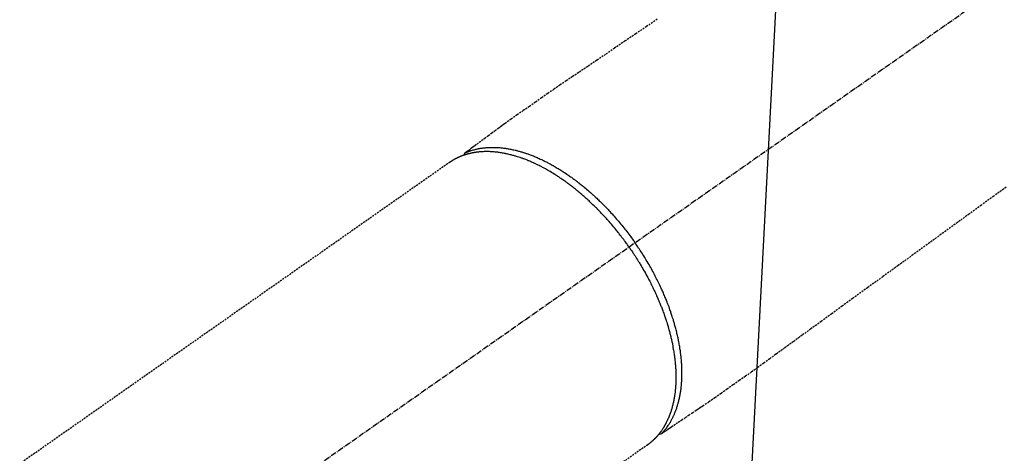
# Model space of a CAD drawing. Units: inches. Extents: x 0 to 26473, y -25 to 8845.
# Drawn here: x 15116 to 15247, y 7170 to 7227 of the extents above; entities that cross this region are included whole.
import ezdxf

# ---------------------------------------------------------------- set-up
doc = ezdxf.new("R2010")
doc.units = ezdxf.units.IN
doc.header["$MEASUREMENT"] = 0
doc.linetypes.add('CENTER2', pattern=[1.125, 0.75, -0.125, 0.125, -0.125])
doc.linetypes.add('HIDDEN', pattern=[0.375, 0.25, -0.125])
doc.layers.add('150-機器', color=8, linetype='Continuous')
doc.layers.add('160-文字', color=254, linetype='Continuous')
doc.styles.add('KH001', font='txt')
doc.dimstyles.new('KH1xx030', dxfattribs={"dimscale": 30, "dimtxt": 2, "dimasz": 0.6, "dimexe": 0.3, "dimexo": 1.2, "dimgap": 0.5, "dimtad": 3, "dimdec": 1, "dimdsep": 46, "dimlunit": 6, "dimtxsty": 'KH001', "dimblk": 'DOT', "dimcen": 1, "dimdle": 1, "dimclrd": 256, "dimclre": 256, "dimclrt": 256, "dimadec": 0, "dimazin": 0, "dimtfac": 1, "dimtdec": 1, "dimtix": 1, "dimtmove": 2, "dimatfit": 3, "dimldrblk": 'CLOSEDBLANK', "dimfxl": 1, "dimtolj": 1, "dimtzin": 0, "dimlwd": -1, "dimlwe": -1, "dimarcsym": 0})

# ---------------------------------------------------------------- blocks, each defined once
blk = doc.blocks.new('F402_H')
at = {"layer": '150-機器', "color": 13, "linetype": 'CENTER2'}
blk.add_line((0, 0), (244.02, -170.86), dxfattribs=at)
at = {"layer": '150-機器', "color": 13, "linetype": 'HIDDEN'}
for p, q in [((167.27, -89.12), (227.62, -131.38)), ((141.06, -126.78), (140.96, -126.7)), ((140.96, -126.7), (201.3, -168.96))]:
    blk.add_line(p, q, dxfattribs=at)
for points in [[(139.69, -70.14), (141.11, -71.1), (142.54, -72.07), (143.96, -73.03), (145.38, -73.99), (146.57, -74.8), (147.76, -75.6), (148.95, -76.41), (150.15, -77.21), (150.98, -77.77), (151.8, -78.32), (152.63, -78.88), (153.45, -79.45), (154.27, -80.01), (155.09, -80.59), (155.9, -81.16), (156.72, -81.73), (157.53, -82.29), (158.34, -82.85), (159.15, -83.42), (159.95, -83.99), (160.16, -84.15), (160.37, -84.3), (160.58, -84.46), (160.79, -84.61), (161.25, -84.95), (161.7, -85.28), (162.16, -85.62), (162.62, -85.95), (162.9, -86.17), (163.19, -86.38), (163.48, -86.59), (163.77, -86.8), (163.95, -86.93), (164.13, -87.07), (164.31, -87.2), (164.5, -87.34), (164.56, -87.38), (164.62, -87.43), (164.69, -87.48), (164.75, -87.53), (164.83, -87.58), (164.9, -87.63), (164.97, -87.69), (165.05, -87.74), (165.08, -87.77), (165.12, -87.8), (165.16, -87.82), (165.2, -87.85), (165.21, -87.86), (165.23, -87.88), (165.25, -87.89), (165.26, -87.9), (165.28, -87.91), (165.29, -87.92), (165.3, -87.93), (165.31, -87.94), (165.32, -87.95), (165.33, -87.95), (165.34, -87.96), (165.35, -87.97), (165.35, -87.98), (165.36, -87.99), (165.37, -88), (165.37, -88.01), (165.38, -88.02), (165.39, -88.03), (165.39, -88.04), (165.4, -88.05), (165.41, -88.06), (165.41, -88.07), (165.42, -88.08), (165.42, -88.09), (165.42, -88.1), (165.42, -88.1), (165.43, -88.11), (165.43, -88.12), (165.43, -88.13), (165.43, -88.14), (165.44, -88.15), (165.44, -88.16), (165.44, -88.16), (165.44, -88.16), (165.44, -88.17), (165.44, -88.17), (165.45, -88.18), (165.45, -88.19), (165.45, -88.21), (165.45, -88.22)], [(93.27, -92.48), (94.91, -93.66), (96.54, -94.84), (98.18, -96.03), (100.04, -97.38), (101.9, -98.73), (103.76, -100.08), (105.63, -101.43), (107.64, -102.89), (109.66, -104.35), (111.67, -105.81), (113.69, -107.27), (115.08, -108.28), (116.47, -109.29), (117.86, -110.3), (119.25, -111.31), (120.42, -112.15), (121.58, -113), (122.74, -113.84), (123.91, -114.68), (124.71, -115.27), (125.52, -115.86), (126.33, -116.45), (127.14, -117.03), (127.95, -117.6), (128.77, -118.17), (129.59, -118.74), (130.4, -119.31), (131.21, -119.88), (132.01, -120.45), (132.82, -121.02), (133.63, -121.57), (133.85, -121.72), (134.07, -121.86), (134.29, -122.01), (134.5, -122.15), (134.98, -122.47), (135.45, -122.78), (135.92, -123.1), (136.39, -123.41), (136.69, -123.61), (136.98, -123.81), (137.28, -124), (137.58, -124.2), (137.76, -124.33), (137.95, -124.45), (138.14, -124.58), (138.33, -124.71), (138.4, -124.75), (138.46, -124.79), (138.53, -124.84), (138.6, -124.88), (138.67, -124.93), (138.75, -124.98), (138.82, -125.03), (138.9, -125.08), (138.94, -125.11), (138.98, -125.14), (139.01, -125.16), (139.05, -125.19), (139.07, -125.2), (139.09, -125.21), (139.11, -125.22), (139.12, -125.23), (139.14, -125.24), (139.15, -125.25), (139.16, -125.26), (139.18, -125.27), (139.19, -125.27), (139.2, -125.28), (139.21, -125.28), (139.22, -125.29), (139.23, -125.29), (139.24, -125.29), (139.25, -125.3), (139.26, -125.3), (139.27, -125.3), (139.28, -125.31), (139.3, -125.31), (139.31, -125.31), (139.32, -125.31), (139.33, -125.31), (139.34, -125.31), (139.36, -125.32), (139.36, -125.32), (139.37, -125.32), (139.38, -125.32), (139.38, -125.31), (139.39, -125.31), (139.41, -125.31), (139.42, -125.31), (139.43, -125.31), (139.43, -125.31), (139.43, -125.31), (139.43, -125.31), (139.44, -125.31), (139.45, -125.31), (139.46, -125.31), (139.48, -125.3), (139.49, -125.3)], [(165.25, -87.89), (165.19, -87.87), (165.14, -87.84), (165.08, -87.82), (165.03, -87.8), (164.97, -87.78), (164.92, -87.75), (164.86, -87.73), (164.8, -87.71), (164.78, -87.7), (164.75, -87.69), (164.72, -87.68), (164.69, -87.67), (164.63, -87.65), (164.57, -87.63), (164.52, -87.61), (164.46, -87.59), (164.33, -87.55), (164.2, -87.52), (164.08, -87.48), (163.95, -87.45), (163.85, -87.42), (163.74, -87.4), (163.64, -87.38), (163.54, -87.36), (163.47, -87.34), (163.4, -87.33), (163.33, -87.32), (163.25, -87.3), (163.16, -87.29), (163.06, -87.28), (162.97, -87.26), (162.88, -87.25), (162.8, -87.24), (162.73, -87.23), (162.65, -87.22), (162.58, -87.22), (162.49, -87.21), (162.4, -87.2), (162.32, -87.2), (162.23, -87.19), (162.13, -87.19), (162.03, -87.18), (161.93, -87.18), (161.84, -87.18), (161.75, -87.17), (161.66, -87.17), (161.57, -87.17), (161.48, -87.17), (161.37, -87.18), (161.25, -87.18), (161.14, -87.18), (161.03, -87.19), (160.93, -87.19), (160.84, -87.2), (160.75, -87.2), (160.66, -87.21), (160.53, -87.22), (160.4, -87.24), (160.28, -87.25), (160.15, -87.26), (160.03, -87.28), (159.91, -87.3), (159.79, -87.31), (159.68, -87.33), (159.56, -87.35), (159.44, -87.37), (159.32, -87.39), (159.2, -87.42), (159.06, -87.45), (158.91, -87.48), (158.77, -87.51), (158.62, -87.54), (158.54, -87.56), (158.45, -87.58), (158.37, -87.61), (158.28, -87.63), (158.17, -87.66), (158.06, -87.69), (157.95, -87.72), (157.84, -87.75), (157.73, -87.78), (157.62, -87.82), (157.51, -87.85), (157.4, -87.89), (157.31, -87.91), (157.22, -87.94), (157.13, -87.97), (157.05, -88), (156.93, -88.04), (156.82, -88.08), (156.71, -88.12), (156.6, -88.16), (156.47, -88.21), (156.35, -88.26), (156.22, -88.31), (156.1, -88.36), (155.96, -88.42), (155.82, -88.48), (155.68, -88.54), (155.54, -88.6), (155.4, -88.66), (155.26, -88.72), (155.12, -88.79), (154.98, -88.85), (154.86, -88.91), (154.73, -88.98), (154.6, -89.04), (154.48, -89.1), (154.37, -89.15), (154.27, -89.21), (154.17, -89.26), (154.07, -89.31), (153.94, -89.38), (153.81, -89.45), (153.69, -89.52), (153.56, -89.59), (153.42, -89.67), (153.28, -89.76), (153.14, -89.84), (153, -89.92), (152.88, -89.99), (152.77, -90.06), (152.65, -90.13), (152.54, -90.2), (152.41, -90.28), (152.28, -90.36), (152.16, -90.45), (152.03, -90.53), (151.89, -90.62), (151.75, -90.72), (151.61, -90.81), (151.47, -90.91), (151.36, -90.99), (151.24, -91.07), (151.13, -91.15), (151.02, -91.23), (150.92, -91.3), (150.82, -91.38), (150.72, -91.45), (150.61, -91.52), (150.53, -91.59), (150.44, -91.66), (150.35, -91.72), (150.26, -91.79), (150.15, -91.88), (150.04, -91.97), (149.93, -92.05), (149.81, -92.14), (149.71, -92.22), (149.61, -92.31), (149.51, -92.39), (149.41, -92.47), (149.25, -92.6), (149.1, -92.73), (148.94, -92.86), (148.79, -93), (148.59, -93.17), (148.39, -93.35), (148.2, -93.53), (148, -93.71), (147.88, -93.82), (147.76, -93.93), (147.64, -94.04), (147.52, -94.15), (147.42, -94.26), (147.31, -94.36), (147.2, -94.47), (147.09, -94.57), (146.95, -94.72), (146.8, -94.87), (146.65, -95.02), (146.5, -95.17), (146.38, -95.3), (146.25, -95.43), (146.13, -95.57), (146, -95.7), (145.86, -95.86), (145.71, -96.02), (145.57, -96.17), (145.43, -96.33), (145.29, -96.49), (145.15, -96.66), (145.01, -96.82), (144.87, -96.98), (144.72, -97.16), (144.57, -97.33), (144.42, -97.51), (144.28, -97.69), (144.14, -97.86), (144.01, -98.03), (143.88, -98.2), (143.74, -98.37), (143.61, -98.54), (143.48, -98.71), (143.35, -98.89), (143.22, -99.06), (143.11, -99.21), (143, -99.36), (142.89, -99.51), (142.79, -99.66), (142.75, -99.72), (142.71, -99.77), (142.67, -99.82), (142.64, -99.88)], [(143.44, -100.44), (143.51, -100.34), (143.58, -100.25), (143.64, -100.15), (143.71, -100.05), (143.8, -99.94), (143.88, -99.82), (143.97, -99.7), (144.05, -99.59), (144.11, -99.51), (144.16, -99.44), (144.21, -99.37), (144.27, -99.3), (144.39, -99.14), (144.51, -98.98), (144.63, -98.83), (144.75, -98.67), (144.83, -98.57), (144.91, -98.47), (144.99, -98.37), (145.07, -98.28), (145.21, -98.1), (145.35, -97.93), (145.5, -97.75), (145.64, -97.58), (145.8, -97.4), (145.95, -97.21), (146.11, -97.03), (146.27, -96.85), (146.37, -96.75), (146.46, -96.64), (146.56, -96.54), (146.65, -96.43), (146.77, -96.3), (146.89, -96.17), (147.01, -96.04), (147.14, -95.91), (147.26, -95.79), (147.38, -95.66), (147.5, -95.53), (147.63, -95.41), (147.71, -95.32), (147.8, -95.23), (147.89, -95.15), (147.97, -95.06), (148.11, -94.93), (148.25, -94.79), (148.39, -94.66), (148.53, -94.53), (148.65, -94.41), (148.78, -94.29), (148.91, -94.17), (149.03, -94.06), (149.14, -93.96), (149.24, -93.87), (149.34, -93.78), (149.44, -93.69), (149.55, -93.6), (149.65, -93.51), (149.75, -93.42), (149.86, -93.33), (149.99, -93.22), (150.12, -93.12), (150.25, -93.01), (150.38, -92.9), (150.48, -92.82), (150.59, -92.73), (150.69, -92.65), (150.8, -92.57), (150.87, -92.5), (150.95, -92.44), (151.03, -92.38), (151.11, -92.32), (151.23, -92.23), (151.35, -92.14), (151.47, -92.05), (151.59, -91.96), (151.67, -91.9), (151.75, -91.85), (151.83, -91.79), (151.91, -91.73), (152.02, -91.65), (152.14, -91.56), (152.26, -91.48), (152.38, -91.4), (152.44, -91.36), (152.49, -91.32), (152.54, -91.29), (152.6, -91.25), (152.7, -91.18), (152.81, -91.11), (152.92, -91.04), (153.02, -90.97), (153.12, -90.91), (153.21, -90.85), (153.31, -90.79), (153.4, -90.73), (153.59, -90.62), (153.77, -90.5), (153.96, -90.39), (154.15, -90.28), (154.3, -90.2), (154.44, -90.11), (154.59, -90.03), (154.74, -89.95), (154.85, -89.89), (154.95, -89.84), (155.06, -89.78), (155.17, -89.72), (155.29, -89.66), (155.41, -89.6), (155.53, -89.54), (155.65, -89.48), (155.75, -89.43), (155.86, -89.38), (155.97, -89.33), (156.08, -89.28), (156.19, -89.23), (156.31, -89.17), (156.43, -89.12), (156.55, -89.07), (156.66, -89.02), (156.77, -88.98), (156.87, -88.94), (156.98, -88.89), (157.1, -88.85), (157.21, -88.8), (157.33, -88.75), (157.45, -88.71), (157.53, -88.68), (157.61, -88.65), (157.69, -88.62), (157.77, -88.6), (157.94, -88.54), (158.11, -88.48), (158.28, -88.43), (158.45, -88.37), (158.54, -88.35), (158.63, -88.32), (158.72, -88.29), (158.81, -88.27), (158.92, -88.24), (159.04, -88.2), (159.15, -88.17), (159.27, -88.15), (159.4, -88.11), (159.52, -88.08), (159.65, -88.06), (159.78, -88.03), (159.84, -88.01), (159.91, -88), (159.97, -87.99), (160.03, -87.98), (160.17, -87.95), (160.31, -87.93), (160.45, -87.9), (160.58, -87.88), (160.69, -87.86), (160.81, -87.85), (160.92, -87.83), (161.03, -87.82), (161.15, -87.81), (161.27, -87.79), (161.39, -87.78), (161.52, -87.77), (161.61, -87.76), (161.71, -87.76), (161.8, -87.75), (161.9, -87.75), (162.01, -87.74), (162.11, -87.74), (162.22, -87.74), (162.33, -87.74), (162.47, -87.74), (162.61, -87.74), (162.75, -87.74), (162.89, -87.75), (163.01, -87.75), (163.14, -87.76), (163.26, -87.77), (163.39, -87.78), (163.48, -87.79), (163.57, -87.8), (163.66, -87.81), (163.75, -87.82), (163.8, -87.83), (163.86, -87.84), (163.91, -87.85), (163.97, -87.85), (164.01, -87.86), (164.06, -87.87), (164.1, -87.88), (164.14, -87.88), (164.21, -87.89), (164.27, -87.91), (164.34, -87.92), (164.4, -87.93), (164.44, -87.94), (164.49, -87.95), (164.53, -87.96), (164.57, -87.97), (164.66, -87.99), (164.74, -88.01), (164.83, -88.03), (164.91, -88.05), (164.96, -88.07), (165, -88.08), (165.05, -88.09), (165.1, -88.11), (165.14, -88.12), (165.19, -88.13), (165.23, -88.15), (165.28, -88.16), (165.31, -88.17), (165.33, -88.18), (165.36, -88.19), (165.38, -88.2), (165.4, -88.2), (165.42, -88.21), (165.43, -88.21), (165.45, -88.22), (165.49, -88.23), (165.53, -88.25), (165.56, -88.26), (165.6, -88.27), (165.62, -88.28), (165.63, -88.28), (165.65, -88.29), (165.66, -88.3), (165.68, -88.3), (165.7, -88.31), (165.72, -88.32), (165.74, -88.33), (165.77, -88.34), (165.79, -88.34), (165.81, -88.35), (165.84, -88.36), (165.86, -88.37), (165.88, -88.38), (165.9, -88.39), (165.92, -88.4), (165.95, -88.41), (165.98, -88.42), (166, -88.43), (166.03, -88.45), (166.06, -88.46), (166.09, -88.47), (166.12, -88.48), (166.15, -88.5), (166.18, -88.51), (166.21, -88.52), (166.23, -88.54), (166.26, -88.55), (166.28, -88.56), (166.3, -88.57), (166.32, -88.58), (166.34, -88.58), (166.37, -88.6), (166.39, -88.61), (166.42, -88.63), (166.45, -88.64), (166.48, -88.65), (166.51, -88.67), (166.53, -88.68), (166.56, -88.7), (166.58, -88.71), (166.6, -88.72), (166.62, -88.73), (166.63, -88.74), (166.67, -88.76), (166.71, -88.78), (166.74, -88.8), (166.78, -88.82), (166.81, -88.83), (166.83, -88.85), (166.86, -88.86), (166.89, -88.88), (166.91, -88.9), (166.94, -88.91), (166.97, -88.93), (166.99, -88.94), (167.02, -88.96), (167.05, -88.98), (167.07, -88.99), (167.1, -89.01), (167.13, -89.03), (167.15, -89.04), (167.18, -89.06), (167.2, -89.08), (167.22, -89.09), (167.24, -89.1), (167.26, -89.11), (167.27, -89.12)], [(139.11, -125.22), (139.07, -125.18), (139.03, -125.14), (138.99, -125.09), (138.95, -125.05), (138.91, -125), (138.87, -124.96), (138.83, -124.91), (138.79, -124.87), (138.77, -124.84), (138.75, -124.82), (138.73, -124.8), (138.71, -124.77), (138.67, -124.73), (138.63, -124.68), (138.6, -124.63), (138.56, -124.58), (138.48, -124.48), (138.4, -124.37), (138.32, -124.26), (138.25, -124.15), (138.19, -124.06), (138.13, -123.98), (138.08, -123.89), (138.02, -123.8), (137.99, -123.74), (137.95, -123.68), (137.91, -123.61), (137.88, -123.55), (137.83, -123.46), (137.78, -123.38), (137.74, -123.3), (137.69, -123.21), (137.66, -123.15), (137.63, -123.08), (137.59, -123.01), (137.56, -122.94), (137.52, -122.86), (137.49, -122.78), (137.45, -122.71), (137.42, -122.63), (137.38, -122.53), (137.34, -122.44), (137.3, -122.35), (137.27, -122.26), (137.24, -122.18), (137.21, -122.09), (137.18, -122.01), (137.15, -121.93), (137.11, -121.82), (137.07, -121.71), (137.04, -121.6), (137, -121.49), (136.98, -121.41), (136.95, -121.32), (136.93, -121.23), (136.9, -121.14), (136.87, -121.02), (136.84, -120.89), (136.81, -120.77), (136.78, -120.64), (136.75, -120.53), (136.72, -120.41), (136.7, -120.3), (136.68, -120.18), (136.66, -120.06), (136.63, -119.94), (136.61, -119.82), (136.59, -119.7), (136.57, -119.56), (136.55, -119.41), (136.53, -119.26), (136.52, -119.11), (136.51, -119.03), (136.5, -118.94), (136.49, -118.85), (136.48, -118.77), (136.47, -118.65), (136.46, -118.54), (136.45, -118.42), (136.44, -118.31), (136.44, -118.19), (136.43, -118.08), (136.42, -117.96), (136.42, -117.84), (136.42, -117.75), (136.41, -117.66), (136.41, -117.57), (136.41, -117.48), (136.41, -117.36), (136.41, -117.24), (136.41, -117.12), (136.41, -117), (136.41, -116.87), (136.41, -116.73), (136.42, -116.6), (136.42, -116.46), (136.43, -116.31), (136.43, -116.16), (136.44, -116.01), (136.45, -115.86), (136.46, -115.71), (136.47, -115.55), (136.49, -115.4), (136.5, -115.25), (136.52, -115.11), (136.53, -114.97), (136.55, -114.83), (136.56, -114.68), (136.58, -114.57), (136.59, -114.46), (136.61, -114.34), (136.62, -114.23), (136.64, -114.09), (136.67, -113.94), (136.69, -113.8), (136.71, -113.65), (136.74, -113.49), (136.77, -113.34), (136.8, -113.18), (136.83, -113.02), (136.85, -112.88), (136.88, -112.75), (136.91, -112.62), (136.93, -112.49), (136.97, -112.34), (137, -112.19), (137.03, -112.05), (137.07, -111.9), (137.11, -111.74), (137.15, -111.57), (137.19, -111.41), (137.23, -111.25), (137.27, -111.11), (137.3, -110.98), (137.34, -110.84), (137.38, -110.71), (137.41, -110.59), (137.45, -110.47), (137.48, -110.35), (137.52, -110.23), (137.55, -110.12), (137.58, -110.02), (137.61, -109.91), (137.65, -109.81), (137.69, -109.67), (137.74, -109.54), (137.78, -109.4), (137.83, -109.26), (137.87, -109.14), (137.91, -109.02), (137.95, -108.9), (138, -108.77), (138.06, -108.58), (138.13, -108.39), (138.21, -108.2), (138.28, -108.01), (138.37, -107.76), (138.47, -107.52), (138.57, -107.27), (138.67, -107.03), (138.74, -106.87), (138.8, -106.72), (138.87, -106.57), (138.93, -106.42), (138.99, -106.29), (139.05, -106.15), (139.11, -106.01), (139.18, -105.88), (139.27, -105.69), (139.36, -105.5), (139.45, -105.31), (139.54, -105.12), (139.62, -104.95), (139.7, -104.79), (139.78, -104.63), (139.87, -104.47), (139.96, -104.28), (140.06, -104.09), (140.16, -103.9), (140.26, -103.71), (140.37, -103.52), (140.47, -103.34), (140.57, -103.15), (140.68, -102.96), (140.79, -102.76), (140.91, -102.56), (141.03, -102.36), (141.15, -102.17), (141.26, -101.98), (141.37, -101.8), (141.49, -101.61), (141.6, -101.43), (141.72, -101.25), (141.83, -101.07), (141.95, -100.88), (142.07, -100.7), (142.18, -100.55), (142.28, -100.4), (142.38, -100.24), (142.49, -100.09), (142.53, -100.04), (142.56, -99.98), (142.6, -99.93), (142.64, -99.88)], [(143.44, -100.44), (143.37, -100.53), (143.31, -100.63), (143.24, -100.73), (143.17, -100.82), (143.09, -100.94), (143.01, -101.06), (142.93, -101.18), (142.85, -101.3), (142.8, -101.38), (142.75, -101.45), (142.7, -101.53), (142.65, -101.61), (142.55, -101.77), (142.44, -101.94), (142.33, -102.11), (142.23, -102.28), (142.16, -102.38), (142.1, -102.49), (142.03, -102.6), (141.96, -102.71), (141.85, -102.9), (141.73, -103.09), (141.62, -103.29), (141.51, -103.49), (141.39, -103.69), (141.27, -103.9), (141.16, -104.11), (141.04, -104.32), (140.97, -104.45), (140.91, -104.57), (140.84, -104.7), (140.77, -104.83), (140.69, -104.98), (140.61, -105.14), (140.53, -105.3), (140.45, -105.46), (140.37, -105.62), (140.3, -105.78), (140.22, -105.93), (140.14, -106.09), (140.09, -106.2), (140.04, -106.32), (139.99, -106.43), (139.94, -106.54), (139.86, -106.71), (139.78, -106.89), (139.7, -107.06), (139.63, -107.24), (139.56, -107.4), (139.49, -107.56), (139.42, -107.72), (139.36, -107.88), (139.31, -108), (139.25, -108.13), (139.2, -108.26), (139.15, -108.39), (139.1, -108.51), (139.05, -108.64), (139.01, -108.77), (138.96, -108.9), (138.9, -109.06), (138.84, -109.21), (138.79, -109.37), (138.73, -109.53), (138.69, -109.66), (138.64, -109.79), (138.6, -109.92), (138.56, -110.04), (138.53, -110.14), (138.5, -110.23), (138.47, -110.33), (138.44, -110.42), (138.39, -110.57), (138.35, -110.71), (138.3, -110.85), (138.26, -110.99), (138.24, -111.09), (138.21, -111.18), (138.18, -111.28), (138.16, -111.37), (138.12, -111.51), (138.08, -111.65), (138.04, -111.79), (138, -111.94), (137.99, -112), (137.97, -112.06), (137.95, -112.12), (137.94, -112.18), (137.91, -112.31), (137.88, -112.43), (137.85, -112.56), (137.82, -112.68), (137.8, -112.79), (137.77, -112.9), (137.75, -113.01), (137.72, -113.12), (137.68, -113.33), (137.64, -113.55), (137.6, -113.76), (137.56, -113.98), (137.53, -114.14), (137.5, -114.31), (137.47, -114.48), (137.45, -114.64), (137.43, -114.76), (137.41, -114.88), (137.4, -115), (137.38, -115.12), (137.37, -115.26), (137.35, -115.39), (137.34, -115.52), (137.32, -115.66), (137.31, -115.77), (137.3, -115.89), (137.29, -116.01), (137.28, -116.13), (137.27, -116.26), (137.26, -116.39), (137.25, -116.52), (137.24, -116.65), (137.24, -116.76), (137.23, -116.88), (137.23, -116.99), (137.22, -117.11), (137.22, -117.23), (137.22, -117.36), (137.21, -117.49), (137.21, -117.62), (137.21, -117.7), (137.21, -117.78), (137.21, -117.87), (137.21, -117.95), (137.22, -118.13), (137.22, -118.31), (137.23, -118.49), (137.24, -118.66), (137.24, -118.76), (137.25, -118.85), (137.25, -118.95), (137.26, -119.04), (137.27, -119.16), (137.28, -119.28), (137.29, -119.4), (137.3, -119.52), (137.32, -119.65), (137.33, -119.78), (137.35, -119.91), (137.37, -120.04), (137.38, -120.1), (137.39, -120.16), (137.4, -120.23), (137.41, -120.29), (137.43, -120.43), (137.45, -120.57), (137.48, -120.7), (137.5, -120.84), (137.53, -120.95), (137.55, -121.06), (137.57, -121.17), (137.6, -121.28), (137.63, -121.4), (137.66, -121.52), (137.69, -121.64), (137.72, -121.76), (137.75, -121.85), (137.77, -121.94), (137.8, -122.03), (137.83, -122.13), (137.86, -122.23), (137.9, -122.33), (137.93, -122.43), (137.96, -122.53), (138.01, -122.66), (138.06, -122.79), (138.11, -122.92), (138.17, -123.05), (138.21, -123.17), (138.27, -123.28), (138.32, -123.4), (138.37, -123.51), (138.41, -123.59), (138.45, -123.67), (138.49, -123.75), (138.53, -123.83), (138.56, -123.88), (138.58, -123.93), (138.61, -123.98), (138.64, -124.03), (138.66, -124.07), (138.68, -124.11), (138.7, -124.15), (138.72, -124.19), (138.76, -124.24), (138.79, -124.3), (138.82, -124.36), (138.86, -124.41), (138.88, -124.45), (138.9, -124.49), (138.93, -124.52), (138.95, -124.56), (139, -124.63), (139.05, -124.71), (139.1, -124.78), (139.15, -124.85), (139.17, -124.89), (139.2, -124.93), (139.23, -124.97), (139.26, -125.01), (139.29, -125.04), (139.32, -125.08), (139.35, -125.12), (139.38, -125.16), (139.39, -125.18), (139.41, -125.2), (139.42, -125.22), (139.44, -125.24), (139.45, -125.26), (139.46, -125.27), (139.48, -125.29), (139.49, -125.3), (139.51, -125.33), (139.54, -125.36), (139.56, -125.39), (139.59, -125.42), (139.6, -125.44), (139.61, -125.45), (139.62, -125.46), (139.63, -125.47), (139.64, -125.49), (139.66, -125.5), (139.67, -125.52), (139.69, -125.54), (139.7, -125.56), (139.72, -125.58), (139.74, -125.6), (139.76, -125.62), (139.77, -125.63), (139.78, -125.65), (139.8, -125.66), (139.81, -125.68), (139.83, -125.7), (139.86, -125.72), (139.88, -125.75), (139.9, -125.77), (139.92, -125.79), (139.94, -125.82), (139.96, -125.84), (139.99, -125.86), (140.01, -125.88), (140.03, -125.91), (140.05, -125.93), (140.07, -125.95), (140.09, -125.96), (140.1, -125.98), (140.12, -125.99), (140.13, -126.01), (140.16, -126.03), (140.18, -126.05), (140.2, -126.07), (140.22, -126.09), (140.25, -126.12), (140.27, -126.14), (140.29, -126.16), (140.32, -126.18), (140.33, -126.19), (140.35, -126.21), (140.36, -126.22), (140.38, -126.24), (140.41, -126.26), (140.44, -126.29), (140.47, -126.32), (140.5, -126.34), (140.53, -126.36), (140.55, -126.38), (140.57, -126.4), (140.6, -126.42), (140.62, -126.44), (140.65, -126.46), (140.67, -126.48), (140.69, -126.5), (140.72, -126.52), (140.74, -126.54), (140.77, -126.56), (140.79, -126.58), (140.82, -126.6), (140.84, -126.62), (140.87, -126.64), (140.89, -126.65), (140.91, -126.67), (140.93, -126.68), (140.94, -126.69), (140.96, -126.7)]]:
    blk.add_lwpolyline(points, dxfattribs=at)
blk = doc.blocks.new('_ClosedBlank')
at = {"color": 0, "linetype": 'ByBlock', "lineweight": -2}
for p, q in [((-1, 0.1667), (0, 0)), ((-1, 0.1667), (-1, -0.1667)), ((0, 0), (-1, -0.1667))]:
    blk.add_line(p, q, dxfattribs=at)
blk = doc.blocks.new('_Dot')
at = {"color": 0, "linetype": 'ByBlock', "lineweight": -2}
blk.add_line((-0.5, 0), (-1, 0), dxfattribs=at)
at = {"color": 0, "linetype": 'ByBlock', "const_width": 0.5}
blk.add_lwpolyline([(-0.25, 0, 1), (0.25, 0, 1)], format="xyb", close=True, dxfattribs=at)

msp = doc.modelspace()

# ---------------------------------------------------------------- block references
at = {"layer": '150-機器', "xscale": -1}
msp.add_blockref('F402_H', (15340.94, 7297.63), dxfattribs=at)

# ---------------------------------------------------------------- leaders
at = {"layer": '160-文字', "annotation_type": 0, "has_hookline": 1, "hookline_direction": 1}
for points, text_width in [([(15220.94, 7304.87), (15140.18, 5756.19), (15139.58, 5756.19)], 963.96), ([(15680.92, 7297.49), (16162.13, 4935.22), (16161.53, 4935.22)], 1009.64), ([(15560.92, 7285.49), (15758.13, 5219.56), (15757.53, 5219.56)], 1266.09)]:
    msp.add_leader(points, dimstyle='KH1xx030', override={"dimgap": 0.5, "dimtad": 1}, dxfattribs=dict(at, text_width=text_width))
at = {"layer": '160-文字'}
msp.add_leader([(15460.94, 7297.49), (15157.58, 5756.19)], dimstyle='KH1xx030', override={"dimgap": 0.5, "dimtad": 1}, dxfattribs=at)

doc.saveas('drawing.dxf')
